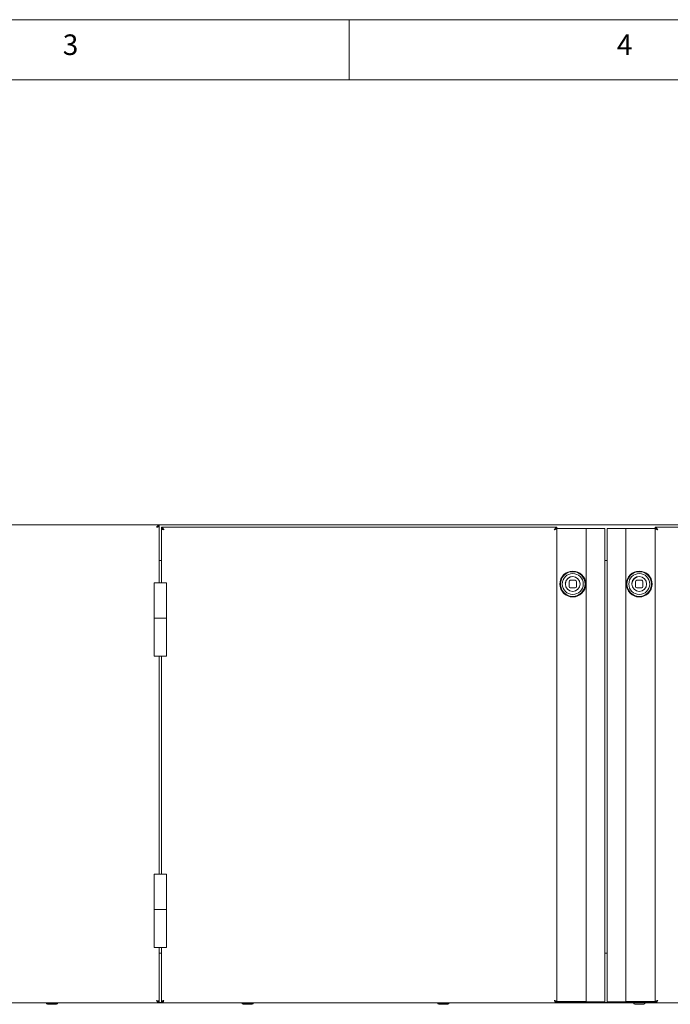
# Model space of a CAD drawing. Units: millimetres. Extents: x 5 to 417, y -6 to 292.
# Drawn here: x 130 to 189, y 203 to 292 of the extents above; entities that cross this region are included whole.
import ezdxf

# ---------------------------------------------------------------- set-up
doc = ezdxf.new("R2010")
doc.units = ezdxf.units.MM
doc.styles.add('SLDTEXTSTYLE0', font='TXT', dxfattribs={"width": 0.75})

msp = doc.modelspace()

# ---------------------------------------------------------------- linework, layer by layer
at = {"color": 7, "linetype": 'Continuous', "lineweight": 0}
for p, q in [((415, 292), (5, 292)), ((160, 286.5873), (160, 292)), ((410.0003, 286.5873), (9.5668, 286.5873))]:
    msp.add_line(p, q, dxfattribs=at)
at = {"color": 7, "linetype": 'Continuous', "lineweight": 15}
for p, q in [((142.8517, 246.4461), (123.5184, 246.4461)), ((142.8517, 246.3238), (142.7987, 246.3238)), ((223.5184, 246.4461), (142.8517, 246.4461)), ((142.8517, 246.4461), (142.8517, 246.335)), ((142.8517, 246.3238), (142.8517, 241.2238)), ((143.0739, 246.2238), (143.0739, 246.1127)), ((143.0739, 246.2238), (178.7406, 246.2238)), ((143.0739, 246.1016), (143.1368, 246.1016)), ((143.0739, 246.1016), (143.0739, 241.2238)), ((178.7406, 246.1016), (178.6796, 246.1016)), ((178.7406, 246.2238), (178.7406, 246.1127)), ((178.8517, 246.1049), (178.7406, 246.1049)), ((178.7406, 203.4572), (178.7406, 246.1016)), ((181.4072, 246.1127), (178.7739, 246.1127)), ((178.8517, 246.1049), (181.4072, 246.1049)), ((181.4072, 246.1127), (181.4072, 203.4461)), ((181.4072, 246.1127), (181.5239, 246.1127)), ((181.5239, 246.1127), (182.8517, 246.1127)), ((182.8517, 246.1127), (183.0739, 246.1127)), ((183.0739, 246.1127), (183.0739, 203.4461)), ((183.2961, 246.1127), (183.5184, 246.1127)), ((183.2961, 203.4461), (183.2961, 246.1127)), ((183.5184, 246.1127), (184.8461, 246.1127)), ((184.8461, 246.1127), (184.9628, 246.1127)), ((184.9628, 203.4461), (184.9628, 246.1127)), ((187.5961, 246.1127), (184.9628, 246.1127)), ((184.9628, 246.1049), (187.5184, 246.1049)), ((187.6295, 246.1049), (187.5184, 246.1049)), ((223.2961, 246.2238), (187.6295, 246.2238)), ((187.6295, 246.2238), (187.6295, 246.1127)), ((187.6295, 246.1016), (187.6929, 246.1016)), ((187.6295, 246.1016), (187.6295, 203.4572)), ((143.0739, 243.2238), (142.8517, 243.2238)), ((183.2961, 243.2238), (183.0739, 243.2238)), ((142.4072, 241.2238), (142.4072, 238.0294)), ((143.5184, 241.2238), (142.4072, 241.2238)), ((143.5184, 238.0294), (143.5184, 241.2238)), ((179.8517, 241.335), (179.8517, 240.8905)), ((180.4072, 241.4461), (179.9628, 241.4461)), ((179.9628, 240.7794), (180.4072, 240.7794)), ((180.5184, 240.8905), (180.5184, 241.335)), ((185.8517, 241.335), (185.8517, 240.8905)), ((186.4072, 241.4461), (185.9628, 241.4461)), ((185.9628, 240.7794), (186.4072, 240.7794)), ((186.5184, 240.8905), (186.5184, 241.335)), ((142.4072, 238.0294), (142.4072, 234.6127)), ((142.4072, 238.0294), (142.9628, 238.0294)), ((143.5184, 238.0294), (142.4072, 238.0294)), ((142.9628, 238.0294), (143.5184, 238.0294)), ((143.5184, 234.6127), (143.5184, 238.0294)), ((142.4072, 234.6127), (143.5184, 234.6127)), ((142.8517, 234.6127), (142.8517, 214.9461)), ((143.0739, 234.6127), (143.0739, 214.9461)), ((142.4072, 214.9461), (142.4072, 211.7516)), ((143.5184, 214.9461), (142.4072, 214.9461)), ((143.5184, 211.7516), (143.5184, 214.9461)), ((142.4072, 211.7516), (142.4072, 208.335)), ((142.4072, 211.7516), (142.9628, 211.7516)), ((143.5184, 211.7516), (142.4072, 211.7516)), ((142.9628, 211.7516), (143.5184, 211.7516)), ((143.5184, 208.335), (143.5184, 211.7516)), ((142.4072, 208.335), (143.5184, 208.335)), ((142.8517, 208.335), (142.8517, 203.4572)), ((142.8517, 207.835), (143.0739, 207.835)), ((143.0739, 208.335), (143.0739, 203.4572)), ((183.0739, 207.835), (183.2961, 207.835)), ((123.5184, 203.335), (142.8517, 203.335)), ((142.79, 203.4572), (142.8517, 203.4572)), ((142.8517, 203.335), (142.8517, 203.4461)), ((142.8517, 203.3905), (143.0739, 203.3905)), ((143.0739, 203.335), (142.8517, 203.335)), ((143.0739, 203.4572), (143.1356, 203.4572)), ((143.0739, 203.335), (143.0739, 203.4461)), ((143.0739, 203.335), (178.7406, 203.335)), ((178.7406, 203.4572), (178.6771, 203.4572)), ((178.7406, 203.4539), (178.8517, 203.4539)), ((178.7406, 203.335), (178.7406, 203.4461)), ((178.7406, 203.3905), (187.6295, 203.3905)), ((185.6706, 203.335), (178.7406, 203.335)), ((178.7739, 203.4461), (181.4072, 203.4461)), ((181.4072, 203.4539), (178.8517, 203.4539)), ((181.5239, 203.4461), (181.4072, 203.4461)), ((182.8517, 203.4461), (181.5239, 203.4461)), ((183.0739, 203.4461), (182.8517, 203.4461)), ((183.5184, 203.4461), (183.2961, 203.4461)), ((184.8461, 203.4461), (183.5184, 203.4461)), ((184.9628, 203.4461), (184.8461, 203.4461)), ((187.5184, 203.4539), (184.9628, 203.4539)), ((184.9628, 203.4461), (187.5961, 203.4461)), ((187.6295, 203.335), (186.6994, 203.335)), ((187.5184, 203.4539), (187.6295, 203.4539)), ((187.6295, 203.4572), (187.6825, 203.4572)), ((187.6295, 203.335), (187.6295, 203.4461)), ((223.2961, 203.335), (187.6295, 203.335)), ((132.7795, 203.2683), (132.8199, 203.2683)), ((132.7795, 203.2127), (132.822, 203.2127)), ((132.8199, 203.2683), (133.5906, 203.2683)), ((132.822, 203.2127), (133.5906, 203.2127)), ((150.4461, 203.2683), (150.4865, 203.2683)), ((151.2572, 203.2127), (150.4461, 203.2127)), ((150.4461, 203.2127), (150.4887, 203.2127)), ((150.4865, 203.2683), (151.2572, 203.2683)), ((150.4887, 203.2127), (151.2572, 203.2127)), ((168.1128, 203.2683), (168.1532, 203.2683)), ((168.1128, 203.2127), (168.1554, 203.2127)), ((168.1532, 203.2683), (168.9239, 203.2683)), ((168.1554, 203.2127), (168.9239, 203.2127)), ((185.7795, 203.2683), (185.8199, 203.2683)), ((185.7795, 203.2127), (185.822, 203.2127)), ((185.8199, 203.2683), (186.5906, 203.2683)), ((185.822, 203.2127), (186.5906, 203.2127))]:
    msp.add_line(p, q, dxfattribs=at)
at = {"color": 7, "linetype": 'Continuous', "lineweight": 15, "flags": 128}
for points in [[(178.7739, 246.1127), (178.7306, 246.1085), (178.7153, 246.1049)], [(187.6547, 246.1049), (187.6395, 246.1085), (187.5961, 246.1127)], [(178.7153, 203.4539), (178.7306, 203.4503), (178.7739, 203.4461)], [(187.5961, 203.4461), (187.6395, 203.4503), (187.6547, 203.4539)]]:
    msp.add_lwpolyline(points, dxfattribs=at)
at = {"color": 7, "linetype": 'Continuous', "lineweight": 15}
for centre, radius in [((180.185, 241.1127), 1.1667), ((180.185, 241.1127), 1.1111), ((180.185, 241.1127), 0.9444), ((180.185, 241.1127), 0.6667), ((186.185, 241.1127), 1.1667), ((186.185, 241.1127), 1.1111), ((186.185, 241.1127), 0.9444), ((186.185, 241.1127), 0.6667)]:
    msp.add_circle(centre, radius, dxfattribs=at)
for centre, radius, start, end in [((180.185, 241.1127), 0.6833, 90, 173.01122), ((186.185, 241.1127), 0.6833, 90, 173.01122), ((179.9628, 241.335), 0.1111, 90, 180), ((179.9628, 240.8905), 0.1111, 180, 270), ((180.4072, 241.335), 0.1111, 0, 90), ((180.4072, 240.8905), 0.1111, 270, 0), ((185.9628, 241.335), 0.1111, 90, 180), ((185.9628, 240.8905), 0.1111, 180, 270), ((186.4072, 241.335), 0.1111, 0, 90), ((186.4072, 240.8905), 0.1111, 270, 0), ((132.7795, 203.335), 0.1222, 180, 270), ((132.7795, 203.3905), 0.1222, 207.035692, 270), ((133.5906, 203.335), 0.1222, 270, 0), ((133.5906, 203.3905), 0.1222, 270, 332.964308), ((150.4461, 203.335), 0.1222, 180, 270), ((150.4461, 203.3905), 0.1222, 207.035692, 270), ((151.2572, 203.335), 0.1222, 270, 0), ((151.2572, 203.3905), 0.1222, 270, 332.964308), ((168.1128, 203.335), 0.1222, 180, 270), ((168.1128, 203.3905), 0.1222, 207.035692, 270), ((168.9239, 203.335), 0.1222, 270, 0), ((168.9239, 203.3905), 0.1222, 270, 332.964308), ((185.7795, 203.3905), 0.1222, 180, 270), ((185.7795, 203.335), 0.1222, 180, 270), ((186.5906, 203.3905), 0.1222, 270, 360), ((186.5906, 203.335), 0.1222, 270, 0)]:
    msp.add_arc(centre, radius, start, end, dxfattribs=at)
for points, knots in [([(142.8517, 246.4461), (142.8328, 246.4426), (142.7951, 246.4357), (142.7384, 246.3824), (142.6832, 246.3084), (142.6469, 246.2513), (142.6295, 246.2238)], [0, 0, 0, 0, 0.2546509, 0.5095426, 0.7644355, 1, 1, 1, 1]), ([(142.8517, 246.335), (142.8259, 246.3317), (142.7742, 246.3251), (142.7001, 246.279), (142.6518, 246.2413), (142.6295, 246.2238)], [0, 0, 0, 0, 0.3481379, 0.6975294, 1, 1, 1, 1]), ([(142.6295, 246.2238), (142.6439, 246.2322), (142.6728, 246.2488), (142.7068, 246.2709), (142.7188, 246.2845), (142.7235, 246.2899)], [0, 0, 0, 0, 0.37853389, 0.75706777, 1, 1, 1, 1]), ([(143.2961, 246.0016), (143.2868, 246.0162), (143.268, 246.0459), (143.2398, 246.0884), (143.2113, 246.1278), (143.1832, 246.1619), (143.1547, 246.1899), (143.1272, 246.2095), (143.1002, 246.2216), (143.0827, 246.2231), (143.0739, 246.2238)], [0, 0, 0, 0, 0.1255236, 0.2546791, 0.3803196, 0.5096026, 0.6352438, 0.7645274, 0.8808292, 1, 1, 1, 1]), ([(143.2961, 246.0016), (143.2834, 246.0116), (143.2576, 246.0319), (143.2191, 246.0599), (143.1801, 246.0839), (143.1431, 246.1007), (143.1076, 246.1109), (143.0852, 246.1121), (143.0739, 246.1127)], [0, 0, 0, 0, 0.1716459, 0.3482264, 0.5204767, 0.6977157, 0.847242, 1, 1, 1, 1]), ([(143.1978, 246.0722), (143.2037, 246.0653), (143.2168, 246.0501), (143.2528, 246.0266), (143.2817, 246.01), (143.2961, 246.0016)], [0, 0, 0, 0, 0.29109769, 0.64554885, 1, 1, 1, 1]), ([(178.7406, 246.2238), (178.7313, 246.223), (178.7124, 246.2213), (178.6842, 246.2077), (178.6558, 246.1864), (178.6276, 246.1577), (178.5991, 246.1225), (178.5716, 246.0838), (178.5446, 246.0429), (178.5272, 246.0155), (178.5184, 246.0016)], [0, 0, 0, 0, 0.1255245, 0.254681, 0.3803216, 0.5096046, 0.6352458, 0.7645294, 0.8808302, 1, 1, 1, 1]), ([(178.7406, 246.1127), (178.7279, 246.112), (178.7021, 246.1104), (178.6635, 246.0977), (178.6245, 246.0784), (178.5876, 246.0544), (178.5521, 246.0281), (178.5297, 246.0105), (178.5184, 246.0016)], [0, 0, 0, 0, 0.1716459, 0.3482264, 0.5204767, 0.6977157, 0.847242, 1, 1, 1, 1]), ([(178.5184, 246.0016), (178.5328, 246.01), (178.5617, 246.0266), (178.5979, 246.0503), (178.6112, 246.0657), (178.6172, 246.0727)], [0, 0, 0, 0, 0.3516689, 0.7033377, 1, 1, 1, 1]), ([(187.8517, 246.0016), (187.8471, 246.0089), (187.8378, 246.0235), (187.8237, 246.0454), (187.8095, 246.0671), (187.7953, 246.0881), (187.7764, 246.1148), (187.7575, 246.1395), (187.7386, 246.1612), (187.7245, 246.1759), (187.7104, 246.1888), (187.6962, 246.1999), (187.6823, 246.2089), (187.6645, 246.2177), (187.647, 246.2231), (187.6339, 246.2236), (187.6295, 246.2238)], [0, 0, 0, 0, 0.0625576, 0.1255495, 0.1899073, 0.2547383, 0.3173539, 0.4447125, 0.5096081, 0.572224, 0.6352755, 0.6996967, 0.7645926, 0.8225758, 0.9402216, 1, 1, 1, 1]), ([(187.8517, 246.0016), (187.8454, 246.0066), (187.8326, 246.0166), (187.8134, 246.0314), (187.7939, 246.0459), (187.7745, 246.0595), (187.7552, 246.0719), (187.7359, 246.083), (187.7164, 246.0927), (187.6977, 246.1003), (187.6744, 246.1077), (187.652, 246.1121), (187.6351, 246.1126), (187.6295, 246.1127)], [0, 0, 0, 0, 0.0855378, 0.1716699, 0.2596535, 0.348284, 0.4341215, 0.5205595, 0.6088694, 0.6978335, 0.7723952, 0.9234147, 1, 1, 1, 1]), ([(187.7521, 246.0734), (187.7584, 246.0662), (187.7718, 246.0506), (187.8083, 246.0266), (187.8372, 246.01), (187.8517, 246.0016)], [0, 0, 0, 0, 0.3038623, 0.6519312, 1, 1, 1, 1]), ([(142.8517, 203.4572), (142.849, 203.4646), (142.8437, 203.4795), (142.8023, 203.5019), (142.7419, 203.5242), (142.68, 203.5427), (142.6418, 203.5536), (142.6295, 203.5572)], [0, 0, 0, 0, 0.22335573, 0.44674215, 0.67012869, 0.89351503, 1, 1, 1, 1]), ([(142.7294, 203.4859), (142.7218, 203.494), (142.7065, 203.5104), (142.6694, 203.5342), (142.6423, 203.5498), (142.6295, 203.5572)], [0, 0, 0, 0, 0.3419967, 0.6895044, 1, 1, 1, 1]), ([(143.2961, 203.5572), (143.2701, 203.5497), (143.2182, 203.5348), (143.1496, 203.5125), (143.0992, 203.4901), (143.0765, 203.4717), (143.0745, 203.4607), (143.0739, 203.4572)], [0, 0, 0, 0, 0.2233551, 0.4467415, 0.6701281, 0.8935144, 1, 1, 1, 1]), ([(143.2961, 203.5572), (143.2798, 203.5477), (143.2491, 203.53), (143.2147, 203.507), (143.2037, 203.4933), (143.1994, 203.4879)], [0, 0, 0, 0, 0.408545, 0.7667138, 1, 1, 1, 1]), ([(178.618, 203.4854), (178.6117, 203.4926), (178.5983, 203.5082), (178.5618, 203.5322), (178.5328, 203.5488), (178.5184, 203.5572)], [0, 0, 0, 0, 0.3038623, 0.6519312, 1, 1, 1, 1]), ([(178.5184, 203.5572), (178.523, 203.5499), (178.5323, 203.5353), (178.5464, 203.5134), (178.5606, 203.4917), (178.5748, 203.4707), (178.5937, 203.444), (178.6126, 203.4193), (178.6314, 203.3976), (178.6456, 203.383), (178.6596, 203.37), (178.6739, 203.3589), (178.6877, 203.3499), (178.7056, 203.3411), (178.723, 203.3357), (178.7362, 203.3352), (178.7406, 203.335)], [0, 0, 0, 0, 0.0625576, 0.1255495, 0.1899073, 0.2547383, 0.3173539, 0.4447125, 0.5096081, 0.572224, 0.6352755, 0.6996967, 0.7645926, 0.8225758, 0.9402216, 1, 1, 1, 1]), ([(178.5184, 203.5572), (178.5247, 203.5522), (178.5374, 203.5422), (178.5566, 203.5274), (178.5761, 203.5129), (178.5955, 203.4993), (178.6149, 203.4869), (178.6342, 203.4758), (178.6537, 203.4661), (178.6724, 203.4585), (178.6956, 203.4511), (178.7181, 203.4467), (178.7349, 203.4462), (178.7406, 203.4461)], [0, 0, 0, 0, 0.0855378, 0.1716699, 0.2596535, 0.348284, 0.4341215, 0.5205595, 0.6088694, 0.6978335, 0.7723952, 0.9234147, 1, 1, 1, 1]), ([(187.6295, 203.335), (187.6318, 203.335), (187.6387, 203.3352), (187.6504, 203.337), (187.6646, 203.3414), (187.6765, 203.3469), (187.693, 203.3564), (187.7119, 203.3707), (187.7308, 203.3892), (187.7473, 203.4074), (187.7614, 203.4244), (187.7779, 203.4462), (187.7898, 203.4629), (187.8056, 203.4858), (187.8255, 203.516), (187.8429, 203.5434), (187.8517, 203.5572)], [0, 0, 0, 0, 0.03126284, 0.09404548, 0.15772708, 0.22232953, 0.2547868, 0.38081716, 0.47717424, 0.50966365, 0.60375589, 0.66749852, 0.73216468, 0.76465425, 0.88125276, 1, 1, 1, 1]), ([(187.6295, 203.4461), (187.6553, 203.4493), (187.7069, 203.4559), (187.7811, 203.502), (187.8293, 203.5397), (187.8517, 203.5572)], [0, 0, 0, 0, 0.3481379, 0.6975294, 1, 1, 1, 1]), ([(187.8517, 203.5572), (187.8373, 203.5488), (187.8084, 203.5322), (187.7743, 203.5102), (187.7624, 203.4965), (187.7577, 203.4911)], [0, 0, 0, 0, 0.3785339, 0.7570678, 1, 1, 1, 1])]:
    msp.add_open_spline(points, degree=3, knots=knots, dxfattribs=at)
for points in [[(142.6295, 246.2238), (142.6586, 246.2322), (142.7168, 246.2488), (142.7903, 246.2738), (142.8417, 246.2988), (142.8484, 246.3155), (142.8517, 246.3238)], [(143.0739, 246.1016), (143.0773, 246.0933), (143.0839, 246.0766), (143.1353, 246.0516), (143.2088, 246.0266), (143.267, 246.01), (143.2961, 246.0016)], [(178.5184, 246.0016), (178.5475, 246.01), (178.6057, 246.0266), (178.6792, 246.0516), (178.7306, 246.0766), (178.7372, 246.0933), (178.7406, 246.1016)], [(187.6295, 246.1016), (187.6328, 246.0933), (187.6395, 246.0766), (187.6909, 246.0516), (187.7643, 246.0266), (187.8226, 246.01), (187.8517, 246.0016)], [(142.6295, 203.5572), (142.648, 203.5426), (142.685, 203.5135), (142.7406, 203.4768), (142.7961, 203.4511), (142.8332, 203.4477), (142.8517, 203.4461)], [(142.6295, 203.5572), (142.648, 203.5281), (142.685, 203.4698), (142.7406, 203.3964), (142.7961, 203.345), (142.8332, 203.3383), (142.8517, 203.335)], [(143.0739, 203.4461), (143.0924, 203.4477), (143.1295, 203.4511), (143.185, 203.4768), (143.2406, 203.5135), (143.2776, 203.5426), (143.2961, 203.5572)], [(143.0739, 203.335), (143.0924, 203.3383), (143.1295, 203.345), (143.185, 203.3964), (143.2406, 203.4698), (143.2776, 203.5281), (143.2961, 203.5572)], [(178.7406, 203.4572), (178.7372, 203.4655), (178.7306, 203.4822), (178.6792, 203.5072), (178.6057, 203.5322), (178.5475, 203.5488), (178.5184, 203.5572)], [(187.8517, 203.5572), (187.8226, 203.5488), (187.7643, 203.5322), (187.6909, 203.5072), (187.6395, 203.4822), (187.6328, 203.4655), (187.6295, 203.4572)]]:
    msp.add_open_spline(points, degree=3, dxfattribs=at)

# ---------------------------------------------------------------- texts
at = {"color": 7, "linetype": 'Continuous', "lineweight": 0, "char_height": 1.8521, "attachment_point": 1, "style": 'SLDTEXTSTYLE0'}
for s, insert in [('3', (134.1667, 290.668)), ('3', (134.1667, 290.668)), ('4', (184.1667, 290.668)), ('4', (184.1667, 290.668))]:
    msp.add_mtext(s, dxfattribs=dict(at, insert=insert))

doc.saveas('drawing.dxf')
